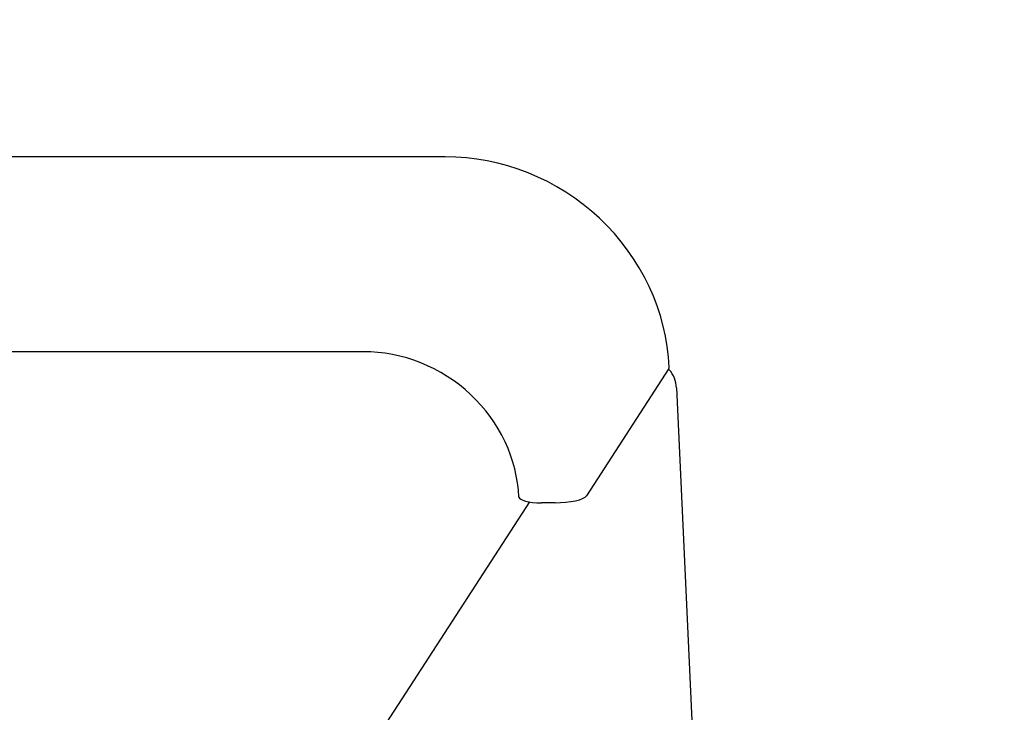
# Model space of a CAD drawing. Extents: x 29131 to 33809, y -5145 to -724.
# Drawn here: x 33165 to 33237, y -2142 to -2091 of the extents above; entities that cross this region are included whole.
import ezdxf

# ---------------------------------------------------------------- set-up
doc = ezdxf.new("R2010")
doc.units = 0
doc.header["$LTSCALE"] = 30
doc.header["$MEASUREMENT"] = 0
doc.layers.get('0').update_dxf_attribs({"linetype": 'CONTINUOUS'})

# ---------------------------------------------------------------- blocks, each defined once
blk = doc.blocks.new('A$C2E5F01FC')
for p, q in [((2898.868, 1346.216), (2839.779, 1346.216)), ((2892.875, 1331.932), (2833.786, 1331.932)), ((2915.254, 1330.693), (2909.216, 1321.375)), ((2915.803, 1329.279), (2917.366, 1295.686)), ((2905.047, 1320.917), (2891.042, 1299.308)), ((2906.911, 1320.858), (2905.926, 1320.858))]:
    blk.add_line(p, q)
at = {"flags": 128}
for points in [[(2915.282, 1330.786), (2915.228, 1331.549), (2915.135, 1332.31), (2915.005, 1333.066), (2914.837, 1333.814), (2914.633, 1334.557), (2914.392, 1335.288), (2914.116, 1336.01), (2913.805, 1336.717), (2913.46, 1337.409), (2913.081, 1338.085), (2912.67, 1338.744), (2912.228, 1339.383), (2911.756, 1340.001), (2911.255, 1340.596), (2910.725, 1341.168), (2910.169, 1341.714), (2909.588, 1342.234), (2908.983, 1342.726), (2908.356, 1343.191), (2907.707, 1343.625), (2907.039, 1344.028), (2906.353, 1344.4), (2905.65, 1344.738), (2904.933, 1345.044), (2904.202, 1345.316), (2903.46, 1345.552), (2902.709, 1345.755), (2901.95, 1345.919), (2901.184, 1346.048), (2900.414, 1346.142), (2899.641, 1346.197), (2898.868, 1346.217)], [(2904.264, 1321.282), (2904.227, 1321.8), (2904.164, 1322.315), (2904.075, 1322.83), (2903.961, 1323.341), (2903.821, 1323.848), (2903.656, 1324.35), (2903.466, 1324.845), (2903.252, 1325.331), (2903.014, 1325.809), (2902.752, 1326.277), (2902.469, 1326.731), (2902.162, 1327.174), (2901.834, 1327.603), (2901.486, 1328.018), (2901.117, 1328.415), (2900.73, 1328.795), (2900.325, 1329.157), (2899.903, 1329.501), (2899.465, 1329.826), (2899.013, 1330.128), (2898.546, 1330.411), (2898.067, 1330.668), (2897.577, 1330.905), (2897.078, 1331.119), (2896.569, 1331.309), (2896.053, 1331.474), (2895.531, 1331.613), (2895.004, 1331.726), (2894.473, 1331.816), (2893.941, 1331.881), (2893.407, 1331.92), (2892.874, 1331.931)]]:
    blk.add_lwpolyline(points, dxfattribs=at)
for centre, major_axis, ratio, start_param, end_param in [((2913.284, 1330.693), (1.998, 0.093), 0.254887, 6.102626, 6.283185), ((2913.833, 1329.279), (1.97, 0), 0.981888, 0, 0.759588), ((2907.246, 1321.375), (1.998, 0.093), 0.254887, 4.53183, 6.102626), ((2906.261, 1321.375), (-1.998, -0.093), 0.254887, 0, 1.390237)]:
    blk.add_ellipse(centre, major_axis=major_axis, ratio=ratio, start_param=start_param, end_param=end_param)

msp = doc.modelspace()

# ---------------------------------------------------------------- linework, layer by layer
msp.add_circle((31759.352, -2774.336), 2050)

# ---------------------------------------------------------------- block references
msp.add_blockref('A$C2E5F01FC', (30297.607, -3447.445))

doc.saveas('drawing.dxf')
